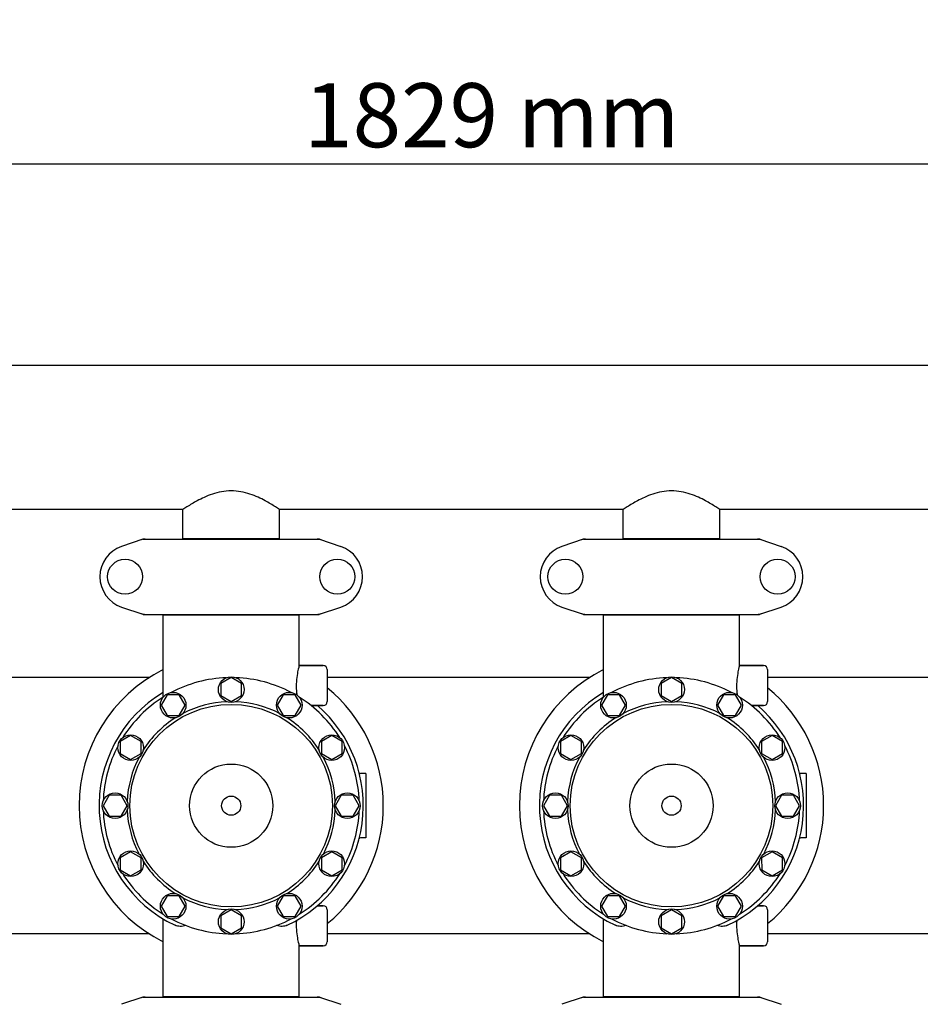
# Model space of a CAD drawing. Units: millimetres. Extents: x 608 to 5006, y 548 to 6634.
# Drawn here: x 1854 to 2417, y 2646 to 3261 of the extents above; entities that cross this region are included whole.
import ezdxf

# ---------------------------------------------------------------- set-up
doc = ezdxf.new("R2010")
doc.units = ezdxf.units.MM
doc.layers.add('COTAS', color=7, linetype='Continuous')
doc.styles.add('ARIAL', font='arial.ttf')
doc.dimstyles.new('Diseño_PlanosFabricacion', dxfattribs={"dimtxt": 40, "dimasz": 45, "dimexe": 10, "dimexo": 10, "dimgap": 10, "dimtad": 1, "dimtih": 1, "dimtoh": 1, "dimdec": 0, "dimzin": 1, "dimdsep": 46, "dimtxsty": 'ARIAL', "dimcen": 15, "dimadec": 0, "dimazin": 0, "dimtp": 0.05, "dimtm": 0.05, "dimtfac": 1, "dimtdec": 0, "dimtofl": 0, "dimtmove": 0, "dimatfit": 3, "dimfxl": 0, "dimtolj": 1, "dimarcsym": 0})

# ---------------------------------------------------------------- blocks, each defined once
blk = doc.blocks.new('*D5')
at = {"layer": 'COTAS', "color": 0, "lineweight": -2}
for p, q in [((2971.37, 2679.99), (2971.37, 2149.19)), ((1276.37, 2368.8), (1276.37, 2149.19)), ((1321.37, 2159.19), (2926.37, 2159.19))]:
    blk.add_line(p, q, dxfattribs=at)
at = {"layer": 'COTAS', "color": 0}
for points in [[(1321.37, 2166.69), (1321.37, 2151.69), (1276.37, 2159.19)], [(2926.37, 2166.69), (2926.37, 2151.69), (2971.37, 2159.19)]]:
    blk.add_solid(points, dxfattribs=at)
at = {"layer": 'Defpoints', "color": 0}
for p in [(2971.37, 2689.99), (1276.37, 2378.8), (2971.37, 2159.19)]:
    blk.add_point(p, dxfattribs=at)
at = {"layer": 'COTAS', "color": 0, "insert": (2123.87, 2189.62), "char_height": 40, "attachment_point": 5, "style": 'ARIAL'}
blk.add_mtext('\\A1;1695 mm', dxfattribs=at)
blk = doc.blocks.new('*D3')
at = {"layer": 'COTAS', "color": 0, "lineweight": -2}
for p, q in [((1234.37, 2835.39), (1234.37, 3180.83)), ((3063.37, 3063.99), (3063.37, 3180.83)), ((1279.37, 3170.83), (3018.37, 3170.83))]:
    blk.add_line(p, q, dxfattribs=at)
at = {"layer": 'COTAS', "color": 0}
for points in [[(1279.37, 3178.33), (1279.37, 3163.33), (1234.37, 3170.83)], [(3018.37, 3178.33), (3018.37, 3163.33), (3063.37, 3170.83)]]:
    blk.add_solid(points, dxfattribs=at)
at = {"layer": 'Defpoints', "color": 0}
for p in [(3063.37, 3170.83), (3063.37, 3053.99), (1234.37, 2825.39)]:
    blk.add_point(p, dxfattribs=at)
at = {"layer": 'COTAS', "color": 0, "insert": (2149.14, 3201.25), "char_height": 40, "attachment_point": 5, "style": 'ARIAL'}
blk.add_mtext('\\A1;1829 mm', dxfattribs=at)

msp = doc.modelspace()

# ---------------------------------------------------------------- linework, layer by layer
for p, q in [((2868.37, 3044.99), (1379.37, 3044.99)), ((2868.37, 3044.99), (1379.37, 3044.99)), ((1956.22, 2954.99), (1741.52, 2954.99)), ((1956.22, 2936.82), (1956.22, 2954.99)), ((1956.22, 2936.82), (1956.22, 2954.99)), ((2016.52, 2936.82), (2016.52, 2954.99)), ((2016.52, 2936.82), (2016.52, 2954.99)), ((2231.22, 2954.99), (2016.52, 2954.99)), ((2231.22, 2936.82), (2231.22, 2954.99)), ((2231.22, 2936.82), (2231.22, 2954.99)), ((2291.52, 2936.82), (2291.52, 2954.99)), ((2291.52, 2936.82), (2291.52, 2954.99)), ((2506.22, 2954.99), (2291.52, 2954.99)), ((1931.27, 2936.45), (1917.94, 2931.93)), ((1931.48, 2936.49), (2041.26, 2936.49)), ((1956.22, 2936.82), (2016.52, 2936.82)), ((1957.82, 2936.49), (1957.82, 2936.82)), ((2014.92, 2936.49), (2014.92, 2936.82)), ((2041.47, 2936.45), (2054.8, 2931.93)), ((2206.27, 2936.45), (2192.94, 2931.93)), ((2206.48, 2936.49), (2316.26, 2936.49)), ((2231.22, 2936.82), (2291.52, 2936.82)), ((2232.82, 2936.49), (2232.82, 2936.82)), ((2289.92, 2936.49), (2289.92, 2936.82)), ((2316.47, 2936.45), (2329.8, 2931.93)), ((1917.94, 2894.05), (1931.27, 2889.52)), ((2041.47, 2889.52), (2054.8, 2894.05)), ((2192.94, 2894.05), (2206.27, 2889.52)), ((2316.47, 2889.52), (2329.8, 2894.05)), ((1931.48, 2889.49), (2041.26, 2889.49)), ((1943.87, 2840.7), (1943.87, 2889.16)), ((1943.87, 2889.16), (2028.87, 2889.16)), ((1945.77, 2889.16), (1945.77, 2889.49)), ((2026.97, 2889.16), (2026.97, 2889.49)), ((2028.87, 2857.49), (2028.87, 2889.16)), ((2206.48, 2889.49), (2316.26, 2889.49)), ((2218.87, 2840.7), (2218.87, 2889.16)), ((2218.87, 2889.16), (2303.87, 2889.16)), ((2220.77, 2889.16), (2220.77, 2889.49)), ((2301.97, 2889.16), (2301.97, 2889.49)), ((2303.87, 2857.49), (2303.87, 2889.16)), ((2043.87, 2857.49), (2028.87, 2857.49)), ((2028.87, 2857.49), (2043.87, 2857.49)), ((2046.37, 2854.99), (2046.37, 2834.99)), ((2318.87, 2857.49), (2303.87, 2857.49)), ((2303.87, 2857.49), (2318.87, 2857.49)), ((2321.37, 2854.99), (2321.37, 2834.99)), ((1935.15, 2849.99), (1771.37, 2849.99)), ((1986.37, 2849.99), (1979.87, 2846.24)), ((1992.86, 2846.24), (1986.37, 2849.99)), ((2210.15, 2849.99), (2046.37, 2849.99)), ((2261.37, 2849.99), (2254.87, 2846.24)), ((2267.86, 2846.24), (2261.37, 2849.99)), ((2485.15, 2849.99), (2321.37, 2849.99)), ((1979.87, 2846.24), (1979.87, 2838.74)), ((1992.86, 2838.74), (1992.86, 2846.24)), ((2254.87, 2846.24), (2254.87, 2838.74)), ((2267.86, 2838.74), (2267.86, 2846.24)), ((1946.37, 2839.27), (1942.61, 2832.78)), ((1943.87, 2837.76), (1943.87, 2840.7)), ((1953.86, 2839.27), (1946.37, 2839.27)), ((1957.61, 2832.78), (1953.86, 2839.27)), ((1979.87, 2838.74), (1986.37, 2834.99)), ((1986.37, 2834.99), (1992.86, 2838.74)), ((2018.87, 2839.28), (2015.12, 2832.78)), ((2026.37, 2839.27), (2018.87, 2839.28)), ((2030.12, 2832.78), (2026.37, 2839.27)), ((2221.37, 2839.27), (2217.61, 2832.78)), ((2218.87, 2837.76), (2218.87, 2840.7)), ((2228.86, 2839.27), (2221.37, 2839.27)), ((2232.61, 2832.78), (2228.86, 2839.27)), ((2254.87, 2838.74), (2261.37, 2834.99)), ((2261.37, 2834.99), (2267.86, 2838.74)), ((2293.87, 2839.28), (2290.12, 2832.78)), ((2301.37, 2839.27), (2293.87, 2839.28)), ((2305.12, 2832.78), (2301.37, 2839.27)), ((1942.61, 2832.78), (1946.36, 2826.28)), ((1953.87, 2826.28), (1957.61, 2832.78)), ((2015.12, 2832.78), (2018.87, 2826.28)), ((2026.37, 2826.29), (2030.12, 2832.78)), ((2043.87, 2832.49), (2036.3, 2832.49)), ((2036.3, 2832.49), (2043.87, 2832.49)), ((2217.61, 2832.78), (2221.36, 2826.28)), ((2228.87, 2826.28), (2232.61, 2832.78)), ((2290.12, 2832.78), (2293.87, 2826.28)), ((2301.37, 2826.29), (2305.12, 2832.78)), ((2318.87, 2832.49), (2311.3, 2832.49)), ((2311.3, 2832.49), (2318.87, 2832.49)), ((1946.36, 2826.28), (1953.87, 2826.28)), ((2018.87, 2826.28), (2026.37, 2826.29)), ((2221.36, 2826.28), (2228.87, 2826.28)), ((2293.87, 2826.28), (2301.37, 2826.29)), ((1923.58, 2813.74), (1917.09, 2809.99)), ((1930.07, 2809.99), (1923.58, 2813.74)), ((2049.16, 2813.75), (2042.66, 2810)), ((2055.65, 2809.99), (2049.16, 2813.75)), ((2198.58, 2813.74), (2192.09, 2809.99)), ((2205.07, 2809.99), (2198.58, 2813.74)), ((2324.16, 2813.75), (2317.66, 2810)), ((2330.65, 2809.99), (2324.16, 2813.75)), ((1917.09, 2809.99), (1917.08, 2802.49)), ((1930.08, 2802.49), (1930.07, 2809.99)), ((2042.66, 2810), (2042.66, 2802.49)), ((2055.65, 2802.5), (2055.65, 2809.99)), ((2192.09, 2809.99), (2192.08, 2802.49)), ((2205.08, 2802.49), (2205.07, 2809.99)), ((2317.66, 2810), (2317.66, 2802.49)), ((2330.65, 2802.5), (2330.65, 2809.99)), ((1917.08, 2802.49), (1923.58, 2798.74)), ((1923.58, 2798.74), (1930.08, 2802.49)), ((2042.66, 2802.49), (2049.16, 2798.75)), ((2049.16, 2798.75), (2055.65, 2802.5)), ((2192.08, 2802.49), (2198.58, 2798.74)), ((2198.58, 2798.74), (2205.08, 2802.49)), ((2317.66, 2802.49), (2324.16, 2798.75)), ((2324.16, 2798.75), (2330.65, 2802.5)), ((2070.37, 2789.99), (2067.19, 2789.99)), ((2070.37, 2789.99), (2070.37, 2749.99)), ((2345.37, 2789.99), (2342.19, 2789.99)), ((2345.37, 2789.99), (2345.37, 2749.99)), ((1910.12, 2776.48), (1906.37, 2769.99)), ((1917.62, 2776.48), (1910.12, 2776.48)), ((1921.37, 2769.99), (1917.62, 2776.48)), ((2055.12, 2776.49), (2051.37, 2769.99)), ((2062.62, 2776.49), (2055.12, 2776.49)), ((2066.37, 2769.99), (2062.62, 2776.49)), ((2185.12, 2776.48), (2181.37, 2769.99)), ((2192.62, 2776.48), (2185.12, 2776.48)), ((2196.37, 2769.99), (2192.62, 2776.48)), ((2330.12, 2776.49), (2326.37, 2769.99)), ((2337.62, 2776.49), (2330.12, 2776.49)), ((2341.37, 2769.99), (2337.62, 2776.49)), ((1906.37, 2769.99), (1910.12, 2763.49)), ((1917.62, 2763.49), (1921.37, 2769.99)), ((2051.37, 2769.99), (2055.12, 2763.5)), ((2062.62, 2763.5), (2066.37, 2769.99)), ((2181.37, 2769.99), (2185.12, 2763.49)), ((2192.62, 2763.49), (2196.37, 2769.99)), ((2326.37, 2769.99), (2330.12, 2763.5)), ((2337.62, 2763.5), (2341.37, 2769.99)), ((1910.12, 2763.49), (1917.62, 2763.49)), ((2055.12, 2763.5), (2062.62, 2763.5)), ((2185.12, 2763.49), (2192.62, 2763.49)), ((2330.12, 2763.5), (2337.62, 2763.5)), ((2070.37, 2749.99), (2067.19, 2749.99)), ((2345.37, 2749.99), (2342.19, 2749.99)), ((1923.58, 2741.23), (1917.09, 2737.48)), ((1917.09, 2737.48), (1917.09, 2729.99)), ((1930.08, 2737.49), (1923.58, 2741.23)), ((1930.08, 2729.98), (1930.08, 2737.49)), ((2049.16, 2741.24), (2042.66, 2737.49)), ((2042.66, 2737.49), (2042.67, 2729.99)), ((2055.66, 2737.49), (2049.16, 2741.24)), ((2055.65, 2729.99), (2055.66, 2737.49)), ((2198.58, 2741.23), (2192.09, 2737.48)), ((2192.09, 2737.48), (2192.09, 2729.99)), ((2205.08, 2737.49), (2198.58, 2741.23)), ((2205.08, 2729.98), (2205.08, 2737.49)), ((2324.16, 2741.24), (2317.66, 2737.49)), ((2317.66, 2737.49), (2317.67, 2729.99)), ((2330.66, 2737.49), (2324.16, 2741.24)), ((2330.65, 2729.99), (2330.66, 2737.49)), ((1917.09, 2729.99), (1923.58, 2726.23)), ((1923.58, 2726.23), (1930.08, 2729.98)), ((2042.67, 2729.99), (2049.16, 2726.24)), ((2049.16, 2726.24), (2055.65, 2729.99)), ((2192.09, 2729.99), (2198.58, 2726.23)), ((2198.58, 2726.23), (2205.08, 2729.98)), ((2317.67, 2729.99), (2324.16, 2726.24)), ((2324.16, 2726.24), (2330.65, 2729.99)), ((1946.37, 2713.69), (1942.62, 2707.2)), ((1953.87, 2713.7), (1946.37, 2713.69)), ((1957.62, 2707.2), (1953.87, 2713.7)), ((2018.87, 2713.7), (2015.13, 2707.2)), ((2026.38, 2713.7), (2018.87, 2713.7)), ((2030.13, 2707.2), (2026.38, 2713.7)), ((2221.37, 2713.69), (2217.62, 2707.2)), ((2228.87, 2713.7), (2221.37, 2713.69)), ((2232.62, 2707.2), (2228.87, 2713.7)), ((2293.87, 2713.7), (2290.13, 2707.2)), ((2301.38, 2713.7), (2293.87, 2713.7)), ((2305.13, 2707.2), (2301.38, 2713.7)), ((1942.62, 2707.2), (1946.37, 2700.71)), ((1953.87, 2700.7), (1957.62, 2707.2)), ((2015.13, 2707.2), (2018.88, 2700.71)), ((2026.37, 2700.71), (2030.13, 2707.2)), ((2043.87, 2707.49), (2040.22, 2707.49)), ((2040.22, 2707.49), (2043.87, 2707.49)), ((2217.62, 2707.2), (2221.37, 2700.71)), ((2228.87, 2700.7), (2232.62, 2707.2)), ((2290.13, 2707.2), (2293.88, 2700.71)), ((2301.37, 2700.71), (2305.13, 2707.2)), ((2318.87, 2707.49), (2315.22, 2707.49)), ((2315.22, 2707.49), (2318.87, 2707.49)), ((1946.37, 2700.71), (1953.87, 2700.7)), ((1986.37, 2704.99), (1979.88, 2701.24)), ((1979.88, 2701.24), (1979.88, 2693.74)), ((1992.87, 2701.24), (1986.37, 2704.99)), ((1992.87, 2693.74), (1992.87, 2701.24)), ((2018.88, 2700.71), (2026.37, 2700.71)), ((2046.37, 2704.99), (2046.37, 2684.99)), ((2221.37, 2700.71), (2228.87, 2700.7)), ((2261.37, 2704.99), (2254.88, 2701.24)), ((2254.88, 2701.24), (2254.88, 2693.74)), ((2267.87, 2701.24), (2261.37, 2704.99)), ((2267.87, 2693.74), (2267.87, 2701.24)), ((2293.88, 2700.71), (2301.37, 2700.71)), ((2321.37, 2704.99), (2321.37, 2684.99)), ((1943.87, 2650.82), (1943.87, 2699.28)), ((1943.87, 2650.82), (1943.87, 2699.28)), ((1979.88, 2693.74), (1986.37, 2689.99)), ((1986.37, 2689.99), (1992.87, 2693.74)), ((2218.87, 2650.82), (2218.87, 2699.28)), ((2218.87, 2650.82), (2218.87, 2699.28)), ((2254.88, 2693.74), (2261.37, 2689.99)), ((2261.37, 2689.99), (2267.87, 2693.74)), ((1935.15, 2689.99), (1771.37, 2689.99)), ((2210.15, 2689.99), (2046.37, 2689.99)), ((2485.15, 2689.99), (2321.37, 2689.99)), ((2028.87, 2650.82), (2028.87, 2682.49)), ((2043.87, 2682.49), (2028.87, 2682.49)), ((2028.87, 2682.49), (2043.87, 2682.49)), ((2318.87, 2682.49), (2303.87, 2682.49)), ((2303.87, 2682.49), (2318.87, 2682.49)), ((2303.87, 2650.82), (2303.87, 2682.49)), ((1943.87, 2650.82), (2028.87, 2650.82)), ((1945.77, 2650.49), (1945.77, 2650.82)), ((2026.97, 2650.49), (2026.97, 2650.82)), ((2218.87, 2650.82), (2303.87, 2650.82)), ((2220.77, 2650.49), (2220.77, 2650.82)), ((2301.97, 2650.49), (2301.97, 2650.82)), ((1931.27, 2650.45), (1917.94, 2645.93)), ((1931.48, 2650.49), (2041.26, 2650.49)), ((2041.47, 2650.45), (2054.8, 2645.93)), ((2206.27, 2650.45), (2192.94, 2645.93)), ((2206.48, 2650.49), (2316.26, 2650.49)), ((2316.47, 2650.45), (2329.8, 2645.93))]:
    msp.add_line(p, q)
for centre, radius in [((1920.12, 2912.99), 10.94), ((2052.62, 2912.99), 10.94), ((2195.12, 2912.99), 10.94), ((2327.62, 2912.99), 10.94), ((1986.37, 2842.49), 8), ((2261.37, 2842.49), 8), ((1950.12, 2832.78), 8), ((2022.62, 2832.78), 8), ((2225.12, 2832.78), 8), ((2297.62, 2832.78), 8), ((1986.37, 2769.99), 63.27), ((2261.37, 2769.99), 63.27), ((1923.58, 2806.24), 8), ((2049.16, 2806.24), 8), ((2198.58, 2806.24), 8), ((2324.16, 2806.24), 8), ((1986.37, 2769.99), 26), ((2261.37, 2769.99), 26), ((1913.87, 2769.99), 8), ((1986.37, 2769.99), 6), ((2058.87, 2769.99), 8), ((2188.87, 2769.99), 8), ((2261.37, 2769.99), 6), ((2333.87, 2769.99), 8), ((1923.58, 2733.74), 8), ((2049.16, 2733.74), 8), ((2198.58, 2733.74), 8), ((2324.16, 2733.74), 8), ((1950.12, 2707.2), 8), ((2022.62, 2707.2), 8), ((2225.12, 2707.2), 8), ((2297.62, 2707.2), 8), ((1986.37, 2697.49), 8), ((2261.37, 2697.49), 8)]:
    msp.add_circle(centre, radius)
for centre, radius, start, end in [((1931.48, 2935.84), 0.654, 90.06342, 108.69782), ((2041.26, 2935.84), 0.654, 71.30171, 89.93705), ((2206.48, 2935.84), 0.654, 90.06342, 108.69782), ((2316.26, 2935.84), 0.654, 71.30171, 89.93705), ((1924.37, 2912.99), 20, 108.76124, 251.23876), ((2048.37, 2912.99), 20, 288.76124, 71.23876), ((2199.37, 2912.99), 20, 108.76124, 251.23876), ((2323.37, 2912.99), 20, 288.76124, 71.23876), ((1931.48, 2890.14), 0.654, 251.30218, 269.93658), ((2041.26, 2890.14), 0.654, 270.06295, 288.69829), ((2206.48, 2890.14), 0.654, 251.30218, 269.93658), ((2316.26, 2890.14), 0.654, 270.06295, 288.69829), ((1986.37, 2769.99), 95, 116.57788, 243.42212), ((2043.87, 2854.99), 2.5, 0, 90), ((2261.37, 2769.99), 95, 116.57788, 243.42212), ((2318.87, 2854.99), 2.5, 0, 90), ((1986.37, 2769.99), 80, 92.09452, 117.90548), ((1986.37, 2769.99), 80, 62.09452, 87.90548), ((2261.37, 2769.99), 80, 92.09452, 117.90548), ((2261.37, 2769.99), 80, 62.09452, 87.90548), ((2069.18, 2845.1), 42.19, 184.59399, 188.07007), ((1986.37, 2769.99), 95, 309.17098, 50.82919), ((2344.18, 2845.1), 42.19, 184.59399, 188.07007), ((2261.37, 2769.99), 95, 309.17098, 50.82919), ((1986.37, 2769.99), 82.5, 121.00816, 244.8603), ((1986.37, 2769.99), 80, 122.09452, 147.90548), ((1986.37, 2769.99), 80, 32.09452, 57.90548), ((2261.37, 2769.99), 82.5, 121.00816, 244.8603), ((2261.37, 2769.99), 80, 122.09452, 147.90548), ((2261.37, 2769.99), 80, 32.09452, 57.90548), ((1986.37, 2769.99), 65, 92.32369, 117.67631), ((1986.37, 2769.99), 65, 62.32369, 87.67631), ((1986.37, 2769.99), 82.5, 295.1397, 49.2538), ((2043.87, 2834.99), 2.5, 270, 0), ((2261.37, 2769.99), 65, 92.32369, 117.67631), ((2261.37, 2769.99), 65, 62.32369, 87.67631), ((2261.37, 2769.99), 82.5, 295.1397, 49.2538), ((2318.87, 2834.99), 2.5, 270, 0), ((1986.37, 2769.99), 65, 122.32369, 147.67631), ((1986.37, 2769.99), 65, 32.32369, 57.67631), ((2261.37, 2769.99), 65, 122.32369, 147.67631), ((2261.37, 2769.99), 65, 32.32369, 57.67631), ((1986.37, 2769.99), 80, 152.09452, 177.90548), ((1986.37, 2769.99), 80, 2.09452, 27.90548), ((2261.37, 2769.99), 80, 152.09452, 177.90548), ((2261.37, 2769.99), 80, 2.09452, 27.90548), ((1986.37, 2769.99), 65, 152.32369, 177.67631), ((1986.37, 2769.99), 65, 2.32369, 27.67631), ((2261.37, 2769.99), 65, 152.32369, 177.67631), ((2261.37, 2769.99), 65, 2.32369, 27.67631), ((2067.19, 2790.99), 1, 194.5604, 269.99751), ((2342.19, 2790.99), 1, 194.5604, 269.99751), ((1986.37, 2769.99), 80, 182.09452, 207.90548), ((1986.37, 2769.99), 65, 182.32369, 207.67631), ((1986.37, 2769.99), 65, 332.32369, 357.67631), ((1986.37, 2769.99), 80, 332.09452, 357.90548), ((2261.37, 2769.99), 80, 182.09452, 207.90548), ((2261.37, 2769.99), 65, 182.32369, 207.67631), ((2261.37, 2769.99), 65, 332.32369, 357.67631), ((2261.37, 2769.99), 80, 332.09452, 357.90548), ((2067.19, 2748.99), 1, 90.00249, 165.4396), ((2342.19, 2748.99), 1, 90.00249, 165.4396), ((1986.37, 2769.99), 65, 212.32369, 237.67631), ((1986.37, 2769.99), 65, 302.32369, 327.67631), ((2261.37, 2769.99), 65, 212.32369, 237.67631), ((2261.37, 2769.99), 65, 302.32369, 327.67631), ((1986.37, 2769.99), 80, 212.09452, 237.90548), ((1986.37, 2769.99), 80, 302.09452, 327.90548), ((2261.37, 2769.99), 80, 212.09452, 237.90548), ((2261.37, 2769.99), 80, 302.09452, 327.90548), ((1986.37, 2769.99), 65, 242.32369, 267.67631), ((1986.37, 2769.99), 65, 272.32369, 297.67631), ((2261.37, 2769.99), 65, 242.32369, 267.67631), ((2261.37, 2769.99), 65, 272.32369, 297.67631), ((2043.87, 2704.99), 2.5, 0, 90), ((2318.87, 2704.99), 2.5, 0, 90), ((1986.37, 2769.99), 80, 242.09452, 267.90548), ((1986.37, 2769.99), 80, 272.09452, 297.90548), ((2261.37, 2769.99), 80, 242.09452, 267.90548), ((2261.37, 2769.99), 80, 272.09452, 297.90548), ((2043.87, 2684.99), 2.5, 270, 0), ((2318.87, 2684.99), 2.5, 270, 0), ((1931.48, 2649.84), 0.654, 90.06295, 108.69829), ((2041.26, 2649.84), 0.654, 71.30218, 89.93658), ((2206.48, 2649.84), 0.654, 90.06295, 108.69829), ((2316.26, 2649.84), 0.654, 71.30218, 89.93658)]:
    msp.add_arc(centre, radius, start, end)
for centre, major_axis, start_param, end_param in [((1932.82, 2927.7), (1.43, -8.68), 9.26866, 9.580896), ((2039.92, 2927.7), (-1.43, -8.68), 2.985475, 3.297711), ((2207.82, 2927.7), (1.43, -8.68), 9.26866, 9.580896), ((2314.92, 2927.7), (-1.43, -8.68), 2.985475, 3.297711), ((1932.82, 2898.28), (1.43, 8.68), 2.985475, 3.297711), ((2039.92, 2898.28), (-1.43, 8.68), 9.26866, 9.580896), ((2207.82, 2898.28), (1.43, 8.68), 2.985475, 3.297711), ((2314.92, 2898.28), (-1.43, 8.68), 9.26866, 9.580896), ((1932.82, 2641.7), (1.43, -8.68), 2.985475, 3.297711), ((2039.92, 2641.7), (-1.43, -8.68), 9.26866, 9.580896), ((2207.82, 2641.7), (1.43, -8.68), 2.985475, 3.297711), ((2314.92, 2641.7), (-1.43, -8.68), 9.26866, 9.580896)]:
    msp.add_ellipse(centre, major_axis=major_axis, ratio=0.95277, start_param=start_param, end_param=end_param)
for points, knots in [([(2016.52, 2954.99), (2015.72, 2955.53), (2012.81, 2957.43), (2008.4, 2960.06), (2003.04, 2962.73), (1997.99, 2964.74), (1992.36, 2966.22), (1986.34, 2966.77), (1980.32, 2966.21), (1974.69, 2964.72), (1969.66, 2962.71), (1964.31, 2960.05), (1959.92, 2957.42), (1957.02, 2955.52), (1956.22, 2954.99)], [0, 0, 0, 0, 0.044082, 0.159293, 0.234634, 0.318114, 0.407572, 0.500467, 0.593337, 0.682713, 0.76607, 0.841257, 0.95612, 1, 1, 1, 1]), ([(2291.52, 2954.99), (2290.72, 2955.53), (2287.81, 2957.43), (2283.4, 2960.06), (2278.04, 2962.73), (2272.99, 2964.74), (2267.36, 2966.22), (2261.34, 2966.77), (2255.32, 2966.21), (2249.69, 2964.72), (2244.66, 2962.71), (2239.31, 2960.05), (2234.92, 2957.42), (2232.02, 2955.52), (2231.22, 2954.99)], [0, 0, 0, 0, 0.044082, 0.159293, 0.234634, 0.318114, 0.407572, 0.500467, 0.593337, 0.682713, 0.76607, 0.841257, 0.95612, 1, 1, 1, 1]), ([(2028.87, 2857.49), (2028.74, 2857.06), (2028.29, 2855.44), (2027.53, 2852.11), (2026.93, 2847.27), (2026.97, 2843.62), (2027.12, 2841.72)], [0, 0, 0, 0, 0.084584, 0.315512, 0.642203, 1, 1, 1, 1]), ([(2303.87, 2857.49), (2303.74, 2857.06), (2303.29, 2855.44), (2302.53, 2852.11), (2301.93, 2847.27), (2301.97, 2843.62), (2302.12, 2841.72)], [0, 0, 0, 0, 0.084584, 0.315512, 0.642203, 1, 1, 1, 1]), ([(1958.07, 2695.17), (1956.92, 2694.77), (1954.61, 2694.36), (1952.29, 2694.85), (1951.32, 2695.3)], [0, 0, 0, 0, 0.531786, 1, 1, 1, 1]), ([(2021.42, 2695.3), (2020.45, 2694.85), (2018.13, 2694.36), (2015.82, 2694.77), (2014.67, 2695.17)], [0, 0, 0, 0, 0.468214, 1, 1, 1, 1]), ([(2027.12, 2698.26), (2026.97, 2696.36), (2026.93, 2692.71), (2027.53, 2687.87), (2028.29, 2684.54), (2028.74, 2682.92), (2028.87, 2682.49)], [0, 0, 0, 0, 0.357787, 0.684481, 0.915415, 1, 1, 1, 1]), ([(2233.07, 2695.17), (2231.92, 2694.77), (2229.61, 2694.36), (2227.29, 2694.85), (2226.32, 2695.3)], [0, 0, 0, 0, 0.531786, 1, 1, 1, 1]), ([(2296.42, 2695.3), (2295.45, 2694.85), (2293.13, 2694.36), (2290.82, 2694.77), (2289.67, 2695.17)], [0, 0, 0, 0, 0.468214, 1, 1, 1, 1]), ([(2302.12, 2698.26), (2301.97, 2696.36), (2301.93, 2692.71), (2302.53, 2687.87), (2303.29, 2684.54), (2303.74, 2682.92), (2303.87, 2682.49)], [0, 0, 0, 0, 0.357787, 0.684481, 0.915415, 1, 1, 1, 1])]:
    msp.add_open_spline(points, degree=3, knots=knots)

# ---------------------------------------------------------------- dimensions: what is measured, and where the dimension line sits
at = {"layer": 'COTAS'}
for base, p1, p2, picture, middle in [((3063.37, 3170.83), (1234.37, 2825.39), (3063.37, 3053.99), '*D3', (2149.14, 3170.83)), ((2971.37, 2159.19), (1276.37, 2378.8), (2971.37, 2689.99), '*D5', (2123.87, 2159.19))]:
    dim = msp.add_linear_dim(base=base, p1=p1, p2=p2, dimstyle='Diseño_PlanosFabricacion', override={"dimpost": ' mm'}, dxfattribs=at)
    dim.commit()
    dim.dimension.update_dxf_attribs({"geometry": picture, "text_midpoint": middle, "dimtype": 160})

doc.saveas('drawing.dxf')
